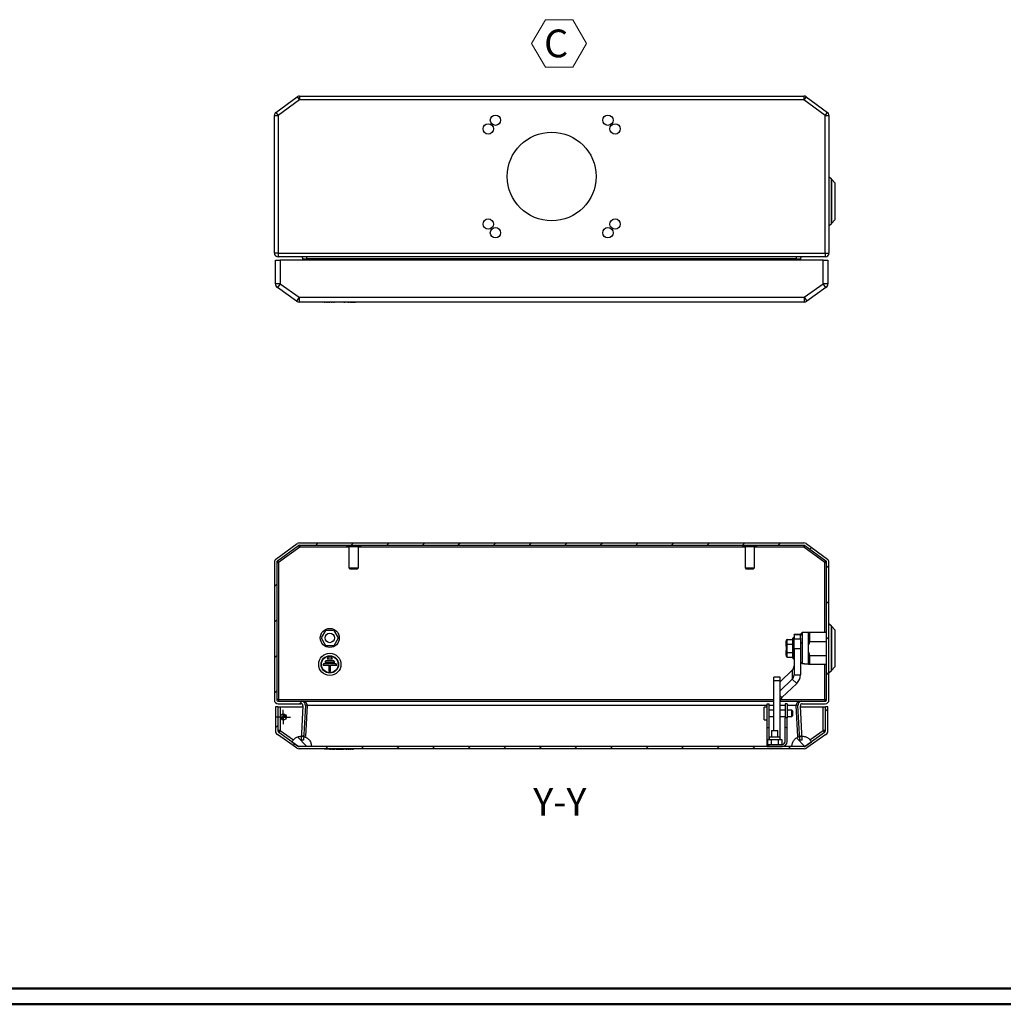
# Model space of a CAD drawing. Units: millimetres. Extents: x 0 to 2100, y 1 to 1486.
# Drawn here: x 643 to 1264, y 1 to 622 of the extents above; entities that cross this region are included whole.
import ezdxf

# ---------------------------------------------------------------- set-up
doc = ezdxf.new("R2010")
doc.units = ezdxf.units.MM
doc.header["$LTSCALE"] = 5
doc.layers.add('SVIL', color=7, linetype='Continuous', lineweight=25)
doc.styles.add('SLDTEXTSTYLE0', font='TXT', dxfattribs={"width": 0.75})

# ---------------------------------------------------------------- blocks, each defined once
blk = doc.blocks.new('SW_NOTE_0_5')
at = {"color": 0, "linetype": 'Continuous', "lineweight": 0}
for p, q in [((-7.86, 13.75), (0.81, 28.77)), ((0.81, 28.77), (18.15, 28.77)), ((18.15, 28.77), (26.82, 13.75)), ((0.81, -1.27), (-7.86, 13.75)), ((26.82, 13.75), (18.15, -1.27)), ((18.15, -1.27), (0.81, -1.27))]:
    blk.add_line(p, q, dxfattribs=at)
at = {"color": 0, "linetype": 'Continuous', "lineweight": 0, "insert": (0, 22.56), "char_height": 17.5, "attachment_point": 1, "style": 'SLDTEXTSTYLE0'}
blk.add_mtext('C', dxfattribs=at)
blk = doc.blocks.new('SW_CENTERMARKSYMBOL_4')
at = {"layer": 'SVIL', "color": 0}
for p, q in [((-2.5, 0), (-4.5, 0)), ((0, 0), (-2.5, 0)), ((0, 2.5), (0, 4.5)), ((0, 0), (0, 2.5)), ((0, 0), (0, -2.5)), ((0, 0), (2.5, 0)), ((2.5, 0), (4.5, 0)), ((0, -2.5), (0, -4.5))]:
    blk.add_line(p, q, dxfattribs=at)
blk = doc.blocks.new('SW_DOWELSYMBOL_0')
at = {"linetype": 'Continuous', "lineweight": 18}
h = blk.add_hatch(color=0, dxfattribs=at)
edge = h.paths.add_edge_path(flags=0)
edge.add_arc((0, 0), 2, 180, 270)
edge.add_line((0, -2), (0, 0))
edge.add_line((0, 0), (-2, 0))
h = blk.add_hatch(color=0, dxfattribs=at)
edge = h.paths.add_edge_path(flags=0)
edge.add_arc((0, 0), 2, 0, 90)
edge.add_line((0, 2), (0, 0))
edge.add_line((0, 0), (2, 0))
at = {"layer": 'SVIL', "color": 0}
blk.add_circle((0, 0), 2, dxfattribs=at)

msp = doc.modelspace()

# ---------------------------------------------------------------- hatches: boundary and pattern name
at = {"linetype": 'Continuous', "lineweight": 18}
h = msp.add_hatch(dxfattribs=at)
h.set_pattern_fill('ANSI31', scale=5, style=0)
edge = h.paths.add_edge_path(flags=0)
edge.add_arc((805.919, 280.06), 2.4, 126.07247, 180)
edge.add_line((803.519, 280.06), (803.519, 193.181))
edge.add_arc((805.919, 193.181), 2.4, 180, 270)
edge.add_line((805.919, 190.781), (820.365, 190.781))
edge.add_arc((820.365, 189.581), 1.2, -3, 90, ccw=False)
edge.add_line((821.563, 189.518), (820.419, 167.681))
edge.add_line((820.419, 167.681), (821.921, 167.681))
edge.add_line((821.921, 167.681), (823.078, 189.755))
edge.add_arc((820.681, 189.881), 2.4, 357, 450)
edge.add_line((820.681, 192.281), (806.219, 192.281))
edge.add_arc((806.219, 193.481), 1.2, 180, 270, ccw=False)
edge.add_line((805.019, 193.481), (805.019, 279.907))
edge.add_arc((806.219, 279.907), 1.2, 126.07247, 180, ccw=False)
edge.add_line((805.513, 280.877), (818.792, 290.551))
edge.add_arc((819.499, 289.581), 1.2, 90, 126.07247, ccw=False)
edge.add_line((819.499, 290.781), (1137.54, 290.781))
edge.add_arc((1137.54, 289.581), 1.2, 53.92753, 90, ccw=False)
edge.add_line((1138.247, 290.551), (1151.526, 280.877))
edge.add_arc((1150.819, 279.907), 1.2, 0, 53.92753, ccw=False)
edge.add_line((1152.019, 279.907), (1152.019, 193.481))
edge.add_arc((1150.819, 193.481), 1.2, 270, 360, ccw=False)
edge.add_line((1150.819, 192.281), (1136.358, 192.281))
edge.add_arc((1136.358, 189.881), 2.4, 90, 183)
edge.add_line((1133.961, 189.755), (1135.118, 167.681))
edge.add_line((1135.118, 167.681), (1136.62, 167.681))
edge.add_line((1136.62, 167.681), (1135.476, 189.518))
edge.add_arc((1136.674, 189.581), 1.2, 90, 183, ccw=False)
edge.add_line((1136.674, 190.781), (1151.119, 190.781))
edge.add_arc((1151.119, 193.181), 2.4, 270, 360)
edge.add_line((1153.519, 193.181), (1153.519, 280.06))
edge.add_arc((1151.119, 280.06), 2.4, 0, 53.92753)
edge.add_line((1152.532, 282), (1139.051, 291.821))
edge.add_arc((1137.638, 289.881), 2.4, 53.92753, 90)
edge.add_line((1137.638, 292.281), (819.401, 292.281))
edge.add_arc((819.401, 289.881), 2.4, 90, 126.07247)
edge.add_line((817.988, 291.821), (804.506, 282))
h = msp.add_hatch(dxfattribs=at)
h.set_pattern_fill('ANSI31', scale=5, style=0)
edge = h.paths.add_edge_path(flags=0)
edge.add_line((818.357, 164.058), (806.302, 172.608))
edge.add_arc((807.169, 173.831), 1.5, 180, 234.654977, ccw=False)
edge.add_line((805.669, 173.831), (805.669, 188.781))
edge.add_line((805.669, 188.781), (804.169, 188.781))
edge.add_line((804.169, 188.781), (804.169, 173.831))
edge.add_arc((807.169, 173.831), 3, 180, 234.654977)
edge.add_line((805.434, 171.384), (817.49, 162.834))
edge.add_arc((819.225, 165.281), 3, 234.654977, 270)
edge.add_line((819.225, 162.281), (1137.814, 162.281))
edge.add_arc((1137.814, 165.281), 3, 270, 305.345023)
edge.add_line((1139.549, 162.834), (1151.605, 171.384))
edge.add_arc((1149.869, 173.831), 3, 305.345023, 360)
edge.add_line((1152.869, 173.831), (1152.869, 188.781))
edge.add_line((1152.869, 188.781), (1151.369, 188.781))
edge.add_line((1151.369, 188.781), (1151.369, 173.831))
edge.add_arc((1149.869, 173.831), 1.5, 305.345023, 360, ccw=False)
edge.add_line((1150.737, 172.608), (1138.681, 164.058))
edge.add_arc((1137.814, 165.281), 1.5, 270, 305.345023, ccw=False)
edge.add_line((1137.814, 163.781), (819.225, 163.781))
edge.add_arc((819.225, 165.281), 1.5, 234.654977, 270, ccw=False)
h = msp.add_hatch(dxfattribs=at)
h.set_pattern_fill('ANSI31', scale=5, angle=90, style=0)
edge = h.paths.add_edge_path(flags=0)
edge.add_line((1114.569, 164.981), (1114.569, 163.781))
edge.add_line((1114.569, 163.781), (1123.869, 163.781))
edge.add_arc((1123.869, 166.981), 3.2, 270, 360)
edge.add_line((1127.069, 166.981), (1127.069, 181.781))
edge.add_line((1127.069, 181.781), (1125.869, 181.781))
edge.add_line((1125.869, 181.781), (1125.869, 166.981))
edge.add_arc((1123.869, 166.981), 2, 270, 360, ccw=False)
edge.add_line((1123.869, 164.981), (1114.569, 164.981))
h = msp.add_hatch(dxfattribs=at)
h.set_pattern_fill('ANSI31', scale=5, angle=90, style=0)
edge = h.paths.add_edge_path(flags=0)
edge.add_line((818.769, 163.781), (826.969, 163.781))
edge.add_spline(control_points=[(826.969, 163.781), (826.969, 164.465), (826.859, 165.157), (826.645, 165.807), (826.419, 166.498), (826.069, 167.16), (825.627, 167.737), (825.184, 168.315), (824.635, 168.823), (824.026, 169.221), (823.418, 169.62), (822.731, 169.918), (822.025, 170.092), (821.319, 170.266), (820.573, 170.321), (819.848, 170.251), (819.124, 170.182), (818.402, 169.986), (817.742, 169.681), (817.081, 169.376), (816.465, 168.952), (815.943, 168.446), (815.42, 167.939), (814.979, 167.335), (814.654, 166.684)], knot_values=[0, 0, 0, 0, 0.0020518, 0.0020518, 0.0020518, 0.004238, 0.004238, 0.004238, 0.0064242, 0.0064242, 0.0064242, 0.0086104, 0.0086104, 0.0086104, 0.0107966, 0.0107966, 0.0107966, 0.0129828, 0.0129828, 0.0129828, 0.0151689, 0.0151689, 0.0151689, 0.0173551, 0.0173551, 0.0173551, 0.0173551], weights=[1, 1, 1, 1, 1, 1, 1, 1, 1, 1, 1, 1, 1, 1, 1, 1, 1, 1, 1, 1, 1, 1, 1, 1, 1], degree=3, periodic=0)
edge.add_line((814.654, 166.684), (818.769, 163.781))
h = msp.add_hatch(dxfattribs=at)
h.set_pattern_fill('ANSI31', scale=5, angle=90, style=0)
edge = h.paths.add_edge_path(flags=0)
edge.add_line((1130.069, 163.781), (1138.269, 163.781))
edge.add_line((1138.269, 163.781), (1142.385, 166.684))
edge.add_spline(control_points=[(1142.385, 166.684), (1142.079, 167.296), (1141.671, 167.866), (1141.19, 168.352), (1140.679, 168.87), (1140.071, 169.306), (1139.417, 169.624), (1138.763, 169.943), (1138.045, 170.153), (1137.322, 170.237), (1136.599, 170.322), (1135.852, 170.282), (1135.142, 170.123), (1134.433, 169.963), (1133.741, 169.678), (1133.124, 169.293), (1132.507, 168.907), (1131.948, 168.41), (1131.494, 167.842), (1131.039, 167.273), (1130.677, 166.619), (1130.436, 165.933), (1130.195, 165.246), (1130.069, 164.509), (1130.069, 163.781)], knot_values=[0, 0, 0, 0, 0.0020518, 0.0020518, 0.0020518, 0.004238, 0.004238, 0.004238, 0.0064242, 0.0064242, 0.0064242, 0.0086104, 0.0086104, 0.0086104, 0.0107966, 0.0107966, 0.0107966, 0.0129828, 0.0129828, 0.0129828, 0.0151689, 0.0151689, 0.0151689, 0.0173551, 0.0173551, 0.0173551, 0.0173551], weights=[1, 1, 1, 1, 1, 1, 1, 1, 1, 1, 1, 1, 1, 1, 1, 1, 1, 1, 1, 1, 1, 1, 1, 1, 1], degree=3, periodic=0)

# ---------------------------------------------------------------- linework, layer by layer
at = {"color": 7, "linetype": 'Continuous', "lineweight": 50}
for p, q in [((10.394, 11.074), (2090.394, 11.074)), ((0.394, 1.074), (2100.394, 1.074))]:
    msp.add_line(p, q, dxfattribs=at)
at = {"layer": 'SVIL', "color": 7}
for p, q in [((804.506, 563.987), (817.988, 573.808)), ((819.401, 571.868), (805.919, 562.047)), ((817.988, 573.808), (819.401, 571.868)), ((819.401, 574.268), (819.401, 571.868)), ((819.401, 574.268), (1137.638, 574.268)), ((1137.638, 571.868), (819.401, 571.868)), ((1137.638, 574.268), (1137.638, 571.868)), ((1139.051, 573.808), (1137.638, 571.868)), ((1151.119, 562.047), (1137.638, 571.868)), ((1139.051, 573.808), (1152.532, 563.987)), ((803.519, 562.047), (805.919, 562.047)), ((803.519, 475.168), (803.519, 562.047)), ((804.506, 563.987), (805.919, 562.047)), ((805.919, 562.047), (805.919, 475.168)), ((1151.119, 562.047), (1152.532, 563.987)), ((1151.119, 475.168), (1151.119, 562.047)), ((1151.119, 562.047), (1153.519, 562.047)), ((1153.519, 562.047), (1153.519, 475.168)), ((1155.019, 521.768), (1153.519, 523.268)), ((1157.519, 519.268), (1155.019, 521.768)), ((1155.019, 493.768), (1155.019, 521.768)), ((1155.019, 521.768), (1155.019, 507.349)), ((1157.519, 519.263), (1157.519, 519.268)), ((1157.519, 496.268), (1157.519, 519.263)), ((1155.019, 507.349), (1155.019, 493.768)), ((1153.519, 492.268), (1155.019, 493.768)), ((1155.019, 493.768), (1157.519, 496.268)), ((805.919, 475.168), (803.519, 475.168)), ((805.919, 475.168), (1151.119, 475.168)), ((805.919, 475.168), (805.919, 472.768)), ((1151.119, 472.768), (805.919, 472.768)), ((823.96, 471.506), (823.96, 472.768)), ((1133.079, 471.506), (1133.079, 472.768)), ((1151.119, 475.168), (1153.519, 475.168)), ((1151.119, 475.168), (1151.119, 472.768)), ((804.169, 455.819), (804.169, 470.768)), ((804.169, 470.768), (807.169, 470.768)), ((807.169, 470.768), (807.169, 455.819)), ((1149.869, 470.768), (807.169, 470.768)), ((821.525, 470.768), (821.563, 471.506)), ((823.96, 471.506), (823.921, 470.768)), ((1133.079, 471.506), (823.96, 471.506)), ((1133.117, 470.768), (1133.079, 471.506)), ((1135.476, 471.506), (1135.514, 470.768)), ((1149.869, 455.819), (1149.869, 470.768)), ((1149.869, 470.768), (1152.869, 470.768)), ((1152.869, 470.768), (1152.869, 455.819)), ((807.169, 455.819), (804.169, 455.819)), ((807.169, 455.819), (805.434, 453.372)), ((807.169, 455.819), (819.225, 447.268)), ((1137.814, 447.268), (1149.869, 455.819)), ((1151.605, 453.372), (1149.869, 455.819)), ((1152.869, 455.819), (1149.869, 455.819)), ((817.49, 444.821), (805.434, 453.372)), ((1151.605, 453.372), (1139.549, 444.821)), ((819.225, 447.268), (817.49, 444.821)), ((819.225, 447.268), (1137.814, 447.268)), ((819.225, 447.268), (819.225, 444.268)), ((1137.814, 444.268), (819.225, 444.268)), ((834.941, 444.168), (834.941, 444.268)), ((834.941, 444.168), (835.651, 444.168)), ((835.651, 444.168), (835.651, 444.268)), ((836.372, 444.168), (835.651, 444.168)), ((836.372, 444.168), (836.372, 444.268)), ((836.372, 444.168), (837.082, 444.168)), ((837.082, 444.168), (837.082, 444.268)), ((837.782, 444.168), (837.082, 444.168)), ((837.782, 444.168), (837.782, 444.268)), ((837.782, 444.168), (838.493, 444.168)), ((838.493, 444.168), (838.493, 444.268)), ((839.293, 444.168), (838.493, 444.168)), ((839.293, 444.168), (839.293, 444.268)), ((839.325, 444.168), (839.293, 444.168)), ((839.325, 444.168), (839.325, 444.268)), ((839.325, 444.168), (840.036, 444.168)), ((840.036, 444.168), (840.036, 444.268)), ((840.746, 444.168), (840.036, 444.168)), ((840.746, 444.168), (840.746, 444.268)), ((840.746, 444.168), (841.456, 444.168)), ((841.456, 444.168), (841.456, 444.268)), ((841.663, 444.168), (841.456, 444.168)), ((841.663, 444.168), (841.663, 444.268)), ((845.076, 444.168), (841.663, 444.168)), ((845.076, 444.268), (845.076, 444.168)), ((847.376, 444.168), (845.076, 444.168)), ((847.376, 444.168), (847.376, 444.268)), ((847.376, 444.168), (848.248, 444.168)), ((848.248, 444.168), (848.248, 444.268)), ((849.83, 444.168), (848.248, 444.168)), ((849.83, 444.168), (849.83, 444.268)), ((849.83, 444.168), (850.691, 444.168)), ((850.691, 444.168), (850.691, 444.268)), ((851.452, 444.168), (850.691, 444.168)), ((851.452, 444.168), (851.452, 444.268)), ((851.452, 444.168), (854.815, 444.168)), ((854.815, 444.168), (854.815, 444.268)), ((1137.814, 447.268), (1139.549, 444.821)), ((1137.814, 447.268), (1137.814, 444.268)), ((819.401, 292.281), (1137.638, 292.281)), ((804.506, 282), (817.988, 291.821)), ((805.513, 280.877), (818.792, 290.551)), ((819.499, 289.581), (806.219, 279.907)), ((818.792, 290.551), (819.499, 289.581)), ((819.499, 290.781), (1137.54, 290.781)), ((819.499, 290.781), (819.499, 289.581)), ((850.519, 289.581), (819.499, 289.581)), ((849.019, 290.781), (849.019, 289.781)), ((857.698, 289.781), (849.019, 289.781)), ((850.519, 289.781), (850.519, 276.531)), ((856.519, 276.531), (856.519, 289.781)), ((1100.519, 289.581), (856.519, 289.581)), ((858.019, 289.781), (857.698, 289.781)), ((858.019, 289.781), (858.019, 290.781)), ((1099.019, 290.781), (1099.019, 289.781)), ((1107.835, 289.781), (1099.019, 289.781)), ((1100.519, 289.781), (1100.519, 276.531)), ((1106.519, 276.531), (1106.519, 289.781)), ((1137.54, 289.581), (1106.519, 289.581)), ((1108.019, 289.781), (1107.835, 289.781)), ((1108.019, 289.781), (1108.019, 290.781)), ((1137.54, 290.781), (1137.54, 289.581)), ((1138.247, 290.551), (1137.54, 289.581)), ((1150.819, 279.907), (1137.54, 289.581)), ((1138.247, 290.551), (1151.526, 280.877)), ((1139.051, 291.821), (1152.532, 282)), ((803.519, 280.06), (803.519, 193.181)), ((805.019, 279.907), (805.019, 193.481)), ((805.019, 279.907), (806.219, 279.907)), ((805.513, 280.877), (806.219, 279.907)), ((806.219, 279.907), (806.219, 193.481)), ((1150.819, 279.907), (1151.526, 280.877)), ((1150.819, 279.907), (1152.019, 279.907)), ((1150.819, 235.914), (1150.819, 279.907)), ((1152.019, 193.481), (1152.019, 279.907)), ((1153.519, 193.181), (1153.519, 280.06)), ((850.519, 276.531), (851.269, 275.781)), ((850.519, 276.531), (856.305, 276.531)), ((855.609, 275.781), (851.269, 275.781)), ((855.769, 275.781), (855.609, 275.781)), ((855.769, 275.781), (856.519, 276.531)), ((856.305, 276.531), (856.519, 276.531)), ((1100.519, 276.531), (1101.269, 275.781)), ((1100.519, 276.531), (1106.397, 276.531)), ((1105.769, 275.781), (1101.269, 275.781)), ((1105.769, 275.781), (1106.519, 276.531)), ((1106.397, 276.531), (1106.519, 276.531)), ((835.744, 237.087), (832.969, 232.281)), ((841.294, 237.087), (835.744, 237.087)), ((844.069, 232.281), (841.294, 237.087)), ((1155.019, 239.781), (1153.519, 241.281)), ((1157.519, 237.281), (1155.019, 239.781)), ((1155.019, 211.781), (1155.019, 239.781)), ((1155.019, 239.781), (1155.019, 225.362)), ((1157.519, 237.276), (1157.519, 237.281)), ((1157.519, 214.281), (1157.519, 237.276)), ((832.969, 232.281), (835.744, 227.475)), ((841.294, 227.475), (844.069, 232.281)), ((1126.569, 230.726), (1126.569, 230.149)), ((1126.569, 228.903), (1126.569, 230.206)), ((1126.569, 230.149), (1126.569, 228.703)), ((1127.069, 228.399), (1127.069, 231.304)), ((1127.069, 231.304), (1130.569, 231.304)), ((1131.069, 232.531), (1130.569, 231.919)), ((1130.569, 231.919), (1130.569, 225.597)), ((1131.519, 232.531), (1131.069, 232.531)), ((1131.069, 232.531), (1131.069, 219.031)), ((1135.519, 234.513), (1131.519, 234.513)), ((1131.519, 234.249), (1131.519, 234.513)), ((1135.519, 234.249), (1131.519, 234.249)), ((1131.519, 234.249), (1131.519, 231.682)), ((1131.519, 231.682), (1135.519, 231.682)), ((1131.519, 225.342), (1131.519, 231.682)), ((1136.519, 235.681), (1135.519, 234.681)), ((1135.519, 233.649), (1136.519, 235.002)), ((1135.519, 233.649), (1135.519, 234.681)), ((1135.519, 232.16), (1135.519, 233.649)), ((1135.519, 232.16), (1135.519, 231.682)), ((1135.519, 231.682), (1135.519, 225.342)), ((1140.519, 235.681), (1136.519, 235.681)), ((1136.519, 235.681), (1136.519, 235.002)), ((1136.519, 235.002), (1136.519, 228.825)), ((1140.524, 235.786), (1140.519, 235.781)), ((1140.519, 235.777), (1140.546, 235.785)), ((1140.519, 225.481), (1140.519, 235.777)), ((1141.519, 235.914), (1152.019, 235.914)), ((1141.519, 230.062), (1141.519, 235.639)), ((1152.019, 235.639), (1141.519, 235.639)), ((1141.519, 230.062), (1152.019, 230.062)), ((835.744, 227.475), (841.294, 227.475)), ((1126.569, 228.125), (1126.569, 228.703)), ((1126.569, 227.027), (1126.569, 228.125)), ((1126.569, 227.027), (1126.569, 224.278)), ((1126.569, 223.18), (1126.569, 224.278)), ((1127.069, 228.399), (1130.569, 228.399)), ((1127.069, 222.876), (1127.069, 228.399)), ((1130.569, 225.597), (1130.569, 219.644)), ((1135.519, 225.342), (1131.519, 225.342)), ((1131.519, 225.342), (1131.519, 208.916)), ((1136.519, 228.825), (1135.519, 229.462)), ((1135.519, 225.342), (1135.519, 208.916)), ((1136.519, 228.825), (1136.519, 216.206)), ((1140.519, 215.786), (1140.519, 225.481)), ((1155.019, 225.362), (1155.019, 211.781)), ((836.119, 218.081), (835.419, 217.081)), ((836.119, 218.081), (840.919, 218.081)), ((837.519, 220.081), (836.819, 219.081)), ((836.819, 219.081), (840.219, 219.081)), ((839.519, 220.081), (837.519, 220.081)), ((840.219, 219.081), (839.519, 220.081)), ((841.619, 217.081), (840.919, 218.081)), ((1126.569, 222.659), (1126.569, 223.18)), ((1126.569, 223.03), (1126.569, 222.859)), ((1126.569, 221.413), (1126.569, 222.859)), ((1126.569, 222.659), (1126.569, 221.356)), ((1126.569, 221.356), (1126.569, 220.836)), ((1130.569, 222.876), (1127.069, 222.876)), ((1127.069, 220.259), (1127.069, 222.876)), ((1127.069, 220.259), (1130.569, 220.259)), ((1130.569, 219.644), (1131.069, 219.031)), ((1131.069, 219.031), (1131.519, 219.031)), ((1152.019, 220.901), (1141.519, 220.901)), ((1141.519, 215.648), (1141.519, 220.901)), ((834.719, 216.081), (834.019, 215.081)), ((834.019, 215.081), (838.019, 215.081)), ((834.719, 216.081), (842.319, 216.081)), ((835.419, 217.081), (841.619, 217.081)), ((838.019, 211.081), (838.019, 215.081)), ((839.019, 215.081), (843.019, 215.081)), ((839.019, 211.081), (839.019, 215.081)), ((843.019, 215.081), (842.319, 216.081)), ((1130.348, 212.013), (1122.61, 204.684)), ((1130.348, 212.013), (1130.348, 206.237)), ((1135.519, 217.253), (1136.519, 216.206)), ((1136.519, 216.206), (1138.019, 216.206)), ((1138.019, 215.881), (1138.019, 216.206)), ((1138.019, 215.881), (1140.519, 215.881)), ((1140.519, 215.781), (1140.524, 215.777)), ((1141.519, 215.648), (1152.019, 215.648)), ((1150.819, 193.481), (1150.819, 215.648)), ((1153.519, 210.281), (1155.019, 211.781)), ((1155.019, 211.781), (1157.519, 214.281)), ((838.019, 211.081), (839.019, 211.081)), ((1122.61, 207.57), (1118.61, 207.57)), ((1118.61, 205.193), (1118.61, 207.57)), ((1122.61, 205.193), (1118.61, 205.193)), ((1118.61, 173.781), (1118.61, 205.193)), ((1122.61, 205.193), (1122.61, 207.57)), ((1122.61, 198.908), (1130.348, 206.237)), ((1122.61, 169.781), (1122.61, 205.193)), ((1130.348, 206.237), (1133.176, 203.558)), ((1131.519, 208.916), (1135.519, 208.916)), ((1123.781, 194.66), (1133.176, 203.558)), ((806.219, 193.481), (805.019, 193.481)), ((806.219, 193.481), (806.219, 192.281)), ((806.219, 193.481), (1118.61, 193.481)), ((1123.781, 194.66), (1122.61, 195.77)), ((1122.937, 193.481), (1150.819, 193.481)), ((1150.819, 193.481), (1152.019, 193.481)), ((1150.819, 193.481), (1150.819, 192.281)), ((805.669, 188.781), (804.169, 188.781)), ((804.169, 188.781), (804.169, 173.831)), ((805.669, 188.781), (805.669, 173.831)), ((805.669, 188.781), (807.169, 188.781)), ((805.919, 190.781), (820.365, 190.781)), ((806.219, 192.281), (820.681, 192.281)), ((807.169, 188.781), (807.169, 173.831)), ((807.169, 188.781), (821.525, 188.781)), ((821.563, 189.518), (820.419, 167.681)), ((820.681, 192.281), (1118.61, 192.281)), ((823.078, 189.755), (821.921, 167.681)), ((824.276, 189.755), (823.241, 170.005)), ((1114.569, 189.755), (824.276, 189.755)), ((1114.569, 188.681), (1112.569, 188.681)), ((1112.569, 184.681), (1112.569, 188.681)), ((1114.569, 190.681), (1115.769, 190.681)), ((1114.569, 175.681), (1114.569, 190.681)), ((1115.769, 175.681), (1115.769, 190.681)), ((1118.61, 189.755), (1115.769, 189.755)), ((1118.61, 186.681), (1115.769, 186.681)), ((1125.869, 189.755), (1122.61, 189.755)), ((1125.869, 186.681), (1122.61, 186.681)), ((1122.622, 192.281), (1136.358, 192.281)), ((1127.069, 190.681), (1125.869, 190.681)), ((1125.869, 190.681), (1125.869, 181.781)), ((1127.069, 190.681), (1127.069, 181.781)), ((1132.763, 189.755), (1127.069, 189.755)), ((1130.069, 186.681), (1127.069, 186.681)), ((1130.569, 186.181), (1130.069, 186.681)), ((1130.069, 184.681), (1130.069, 186.681)), ((1133.798, 170.005), (1132.763, 189.755)), ((1135.118, 167.681), (1133.961, 189.755)), ((1136.62, 167.681), (1135.476, 189.518)), ((1135.514, 188.781), (1149.869, 188.781)), ((1136.358, 192.281), (1150.819, 192.281)), ((1136.674, 190.781), (1151.119, 190.781)), ((1149.869, 173.831), (1149.869, 188.781)), ((1149.869, 188.781), (1151.369, 188.781)), ((1151.369, 173.831), (1151.369, 188.781)), ((1152.869, 188.781), (1151.369, 188.781)), ((1152.869, 173.831), (1152.869, 188.781)), ((1112.569, 180.681), (1112.569, 184.681)), ((1112.569, 180.681), (1114.569, 180.681)), ((1115.769, 182.681), (1118.61, 182.681)), ((1122.61, 182.681), (1125.869, 182.681)), ((1125.869, 166.981), (1125.869, 181.781)), ((1127.069, 181.781), (1125.869, 181.781)), ((1127.069, 182.681), (1130.069, 182.681)), ((1127.069, 166.981), (1127.069, 181.781)), ((1130.069, 182.681), (1130.069, 184.681)), ((1130.069, 182.681), (1130.569, 183.181)), ((1130.569, 186.181), (1130.569, 184.681)), ((1130.569, 184.681), (1130.569, 183.181)), ((1114.569, 164.981), (1114.569, 175.681)), ((1114.569, 175.681), (1115.769, 175.681)), ((1115.769, 168.281), (1115.769, 175.681)), ((817.49, 162.834), (805.434, 171.384)), ((807.169, 173.831), (805.669, 173.831)), ((807.169, 173.831), (806.302, 172.608)), ((818.357, 164.058), (806.302, 172.608)), ((807.169, 173.831), (815.54, 167.895)), ((820.555, 170.281), (820.469, 170.281)), ((1114.766, 168.281), (1114.766, 164.981)), ((1114.766, 168.281), (1117.018, 168.281)), ((1115.869, 169.781), (1115.869, 168.281)), ((1115.869, 169.781), (1122.669, 169.781)), ((1117.018, 168.281), (1117.018, 164.981)), ((1117.018, 168.281), (1121.521, 168.281)), ((1117.269, 173.781), (1117.269, 169.781)), ((1117.269, 173.781), (1121.269, 173.781)), ((1121.269, 169.781), (1121.269, 173.781)), ((1121.521, 168.281), (1121.521, 164.981)), ((1121.521, 168.281), (1123.773, 168.281)), ((1122.669, 168.281), (1122.669, 169.781)), ((1123.773, 168.281), (1123.773, 164.981)), ((1136.569, 170.281), (1136.484, 170.281)), ((1150.737, 172.608), (1138.681, 164.058)), ((1151.605, 171.384), (1139.549, 162.834)), ((1141.512, 167.904), (1149.869, 173.831)), ((1149.869, 173.831), (1150.737, 172.608)), ((1151.369, 173.831), (1149.869, 173.831)), ((814.654, 166.684), (818.769, 163.781)), ((818.364, 164.067), (818.357, 164.058)), ((826.969, 163.781), (818.769, 163.781)), ((1137.814, 163.781), (819.225, 163.781)), ((1137.814, 162.281), (819.225, 162.281)), ((821.921, 167.681), (820.419, 167.681)), ((835.183, 162.181), (835.183, 162.281)), ((838.546, 162.181), (835.183, 162.181)), ((838.546, 162.181), (838.546, 162.281)), ((838.546, 162.181), (839.306, 162.181)), ((839.306, 162.181), (839.306, 162.281)), ((840.168, 162.181), (839.306, 162.181)), ((840.168, 162.181), (840.168, 162.281)), ((840.168, 162.181), (841.75, 162.181)), ((841.75, 162.181), (841.75, 162.281)), ((842.622, 162.181), (841.75, 162.181)), ((842.622, 162.181), (842.622, 162.281)), ((842.622, 162.181), (844.922, 162.181)), ((844.922, 162.181), (844.922, 162.281)), ((844.922, 162.181), (846.411, 162.181)), ((846.411, 162.181), (846.411, 162.281)), ((846.411, 162.181), (847.121, 162.181)), ((847.121, 162.181), (847.121, 162.281)), ((848.541, 162.181), (847.121, 162.181)), ((848.541, 162.181), (848.541, 162.281)), ((848.541, 162.181), (849.252, 162.181)), ((849.252, 162.181), (849.252, 162.281)), ((849.962, 162.181), (849.252, 162.181)), ((849.962, 162.181), (849.962, 162.281)), ((849.962, 162.181), (850.673, 162.181)), ((850.673, 162.181), (850.673, 162.281)), ((851.383, 162.181), (850.673, 162.181)), ((851.383, 162.181), (851.383, 162.281)), ((851.383, 162.181), (852.093, 162.181)), ((852.093, 162.181), (852.093, 162.281)), ((852.804, 162.181), (852.093, 162.181)), ((852.804, 162.181), (852.804, 162.281)), ((852.804, 162.181), (853.514, 162.181)), ((853.514, 162.181), (853.514, 162.281)), ((1114.569, 164.981), (1123.869, 164.981)), ((1114.569, 163.781), (1114.569, 164.981)), ((1114.569, 163.781), (1123.869, 163.781)), ((1138.269, 163.781), (1130.069, 163.781)), ((1136.62, 167.681), (1135.118, 167.681)), ((1138.269, 163.781), (1142.385, 166.684)), ((1138.675, 164.067), (1138.681, 164.058))]:
    msp.add_line(p, q, dxfattribs=at)
for centre, radius in [((943.019, 559.018), 3.25), ((1014.019, 559.018), 3.25), ((938.519, 553.518), 3.25), ((1018.519, 553.518), 3.25), ((978.519, 523.518), 28), ((938.519, 493.518), 3.25), ((943.019, 488.018), 3.25), ((1014.019, 488.018), 3.25), ((1018.519, 493.518), 3.25), ((838.519, 232.281), 6), ((838.519, 232.281), 3), ((838.519, 215.581), 7), ((838.519, 215.581), 5.5), ((838.519, 215.581), 5.25), ((809.169, 182.381), 2)]:
    msp.add_circle(centre, radius, dxfattribs=at)
for centre, radius, start, end in [((819.401, 571.868), 2.4, 90, 126.07247), ((1137.638, 571.868), 2.4, 53.92753, 90), ((805.919, 562.047), 2.4, 126.07247, 180), ((1151.119, 562.047), 2.4, 0, 53.92753), ((805.919, 475.168), 2.4, 180, 270), ((820.365, 471.568), 1.2, 357, 90), ((1136.674, 471.568), 1.2, 90, 183), ((1151.119, 475.168), 2.4, 270, 0), ((807.169, 455.819), 3, 180, 234.654977), ((1149.869, 455.819), 3, 305.345023, 0), ((819.225, 447.268), 3, 234.654977, 270), ((1137.814, 447.268), 3, 270, 305.345023), ((819.401, 289.881), 2.4, 90, 126.07247), ((1137.638, 289.881), 2.4, 53.92753, 90), ((819.499, 289.581), 1.2, 90, 126.07247), ((1137.54, 289.581), 1.2, 53.92753, 90), ((805.919, 280.06), 2.4, 126.07247, 180), ((806.219, 279.907), 1.2, 126.07247, 180), ((1150.819, 279.907), 1.2, 0, 53.92753), ((1151.119, 280.06), 2.4, 0, 53.92753), ((1127.828, 214.71), 3.691, 313.048112, 359.708328), ((1127.828, 208.934), 3.691, 313.048112, 359.708328), ((1128.137, 208.953), 7.383, 313.048112, 359.708328), ((805.919, 193.181), 2.4, 180, 270), ((806.219, 193.481), 1.2, 180, 270), ((1126.301, 191.962), 3.691, 133.048112, 179.708328), ((1150.819, 193.481), 1.2, 270, 0), ((1151.119, 193.181), 2.4, 270, 0), ((820.365, 189.581), 1.2, 357, 90), ((820.681, 189.881), 2.4, 357, 90), ((823.677, 184.013), 5.774, 84.043308, 95.956692), ((1133.362, 184.013), 5.774, 84.043308, 95.956692), ((1136.358, 189.881), 2.4, 90, 183), ((1136.674, 189.581), 1.2, 90, 183), ((807.169, 173.831), 3, 180, 234.654977), ((807.169, 173.831), 1.5, 180, 234.654977), ((1149.869, 173.831), 1.5, 305.345023, 0), ((1149.869, 173.831), 3, 305.345023, 0), ((819.225, 165.281), 3, 234.654977, 270), ((819.225, 165.281), 1.5, 234.654977, 270), ((1123.869, 166.981), 2, 270, 360), ((1123.869, 166.981), 3.2, 270, 360), ((1137.814, 165.281), 1.5, 270, 305.345023), ((1137.814, 165.281), 3, 270, 305.345023)]:
    msp.add_arc(centre, radius, start, end, dxfattribs=at)
for centre, major_axis, ratio, start_param, end_param in [((823.97, 471.568), (2.407, 0.063), 0.0259716, 3.1395496, 4.7076069), ((1133.069, 471.568), (2.407, -0.063), 0.0259716, 4.7171711, 6.2852284), ((1127.069, 230.726), (0, 0.577), 0.8664144, 0, 1.5707963), ((1127.069, 228.125), (0.5, 0), 0.5471306, 1.5707963, 3.1415922), ((1127.069, 223.18), (0.5, 0), 0.6070516, 3.1415927, 4.712389), ((1127.069, 220.836), (0, 0.577), 0.8664144, 1.5707963, 3.1415927), ((820.681, 189.881), (3.6, 0), 0.6666667, 6.2308254, 7.8539816), ((1136.358, 189.881), (3.6, 0), 0.6666667, 1.5707963, 3.1939525)]:
    msp.add_ellipse(centre, major_axis=major_axis, ratio=ratio, start_param=start_param, end_param=end_param, dxfattribs=at)
for points, knots in [([(1141.519, 235.639), (1141.243, 235.661), (1140.679, 235.705), (1140.573, 235.753), (1140.519, 235.777)], [0, 0, 0, 0, 0.4909991, 1, 1, 1, 1]), ([(1140.519, 225.481), (1140.552, 226.081), (1140.617, 227.298), (1141.033, 228.826), (1141.389, 229.731), (1141.519, 230.062)], [0, 0, 0, 0, 0.3812308, 0.7734572, 1, 1, 1, 1]), ([(1141.519, 220.901), (1141.243, 221.626), (1140.679, 223.102), (1140.573, 224.679), (1140.519, 225.481)], [0, 0, 0, 0, 0.4909991, 1, 1, 1, 1]), ([(1140.519, 215.786), (1140.552, 215.768), (1140.617, 215.731), (1141.033, 215.685), (1141.389, 215.658), (1141.519, 215.648)], [0, 0, 0, 0, 0.3812308, 0.7734572, 1, 1, 1, 1]), ([(814.654, 166.684), (815.045, 167.306), (815.826, 168.55), (817.697, 169.79), (819.835, 170.376), (822.055, 170.213), (824.097, 169.326), (825.717, 167.813), (826.775, 165.885), (826.906, 164.468), (826.969, 163.781)], [0, 0, 0, 0, 0.1259427, 0.2518855, 0.3778282, 0.5037709, 0.6297137, 0.7556564, 0.8815992, 1, 1, 1, 1]), ([(1130.069, 163.781), (1130.141, 164.512), (1130.285, 165.974), (1131.405, 167.919), (1133.056, 169.398), (1135.115, 170.244), (1137.338, 170.362), (1139.463, 169.732), (1141.271, 168.48), (1142.021, 167.27), (1142.385, 166.684)], [0, 0, 0, 0, 0.1259427, 0.2518855, 0.3778282, 0.5037709, 0.6297137, 0.7556564, 0.8815992, 1, 1, 1, 1])]:
    msp.add_open_spline(points, degree=3, knots=knots, dxfattribs=at)

# ---------------------------------------------------------------- block references
at = {"color": 7, "linetype": 'Continuous', "lineweight": 0}
msp.add_blockref('SW_NOTE_0_5', (973.738, 593.691), dxfattribs=at)
at = {"layer": 'SVIL'}
for name in ['SW_CENTERMARKSYMBOL_4', 'SW_DOWELSYMBOL_0']:
    msp.add_blockref(name, (809.169, 182.381), dxfattribs=at)

# ---------------------------------------------------------------- texts
at = {"color": 7, "linetype": 'Continuous', "lineweight": 0, "insert": (983.687, 137.64), "char_height": 17.5, "attachment_point": 2, "style": 'SLDTEXTSTYLE0'}
msp.add_mtext('Y-Y', dxfattribs=at)

doc.saveas('drawing.dxf')
